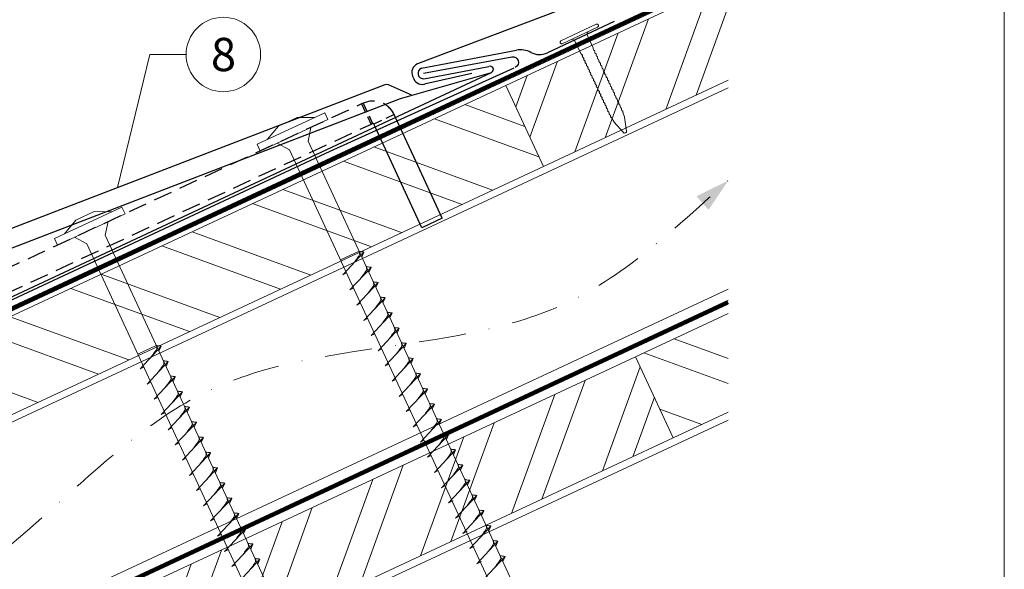
# Model space of a CAD drawing. Units: millimetres. Extents: x -19674 to 50359, y 0 to 4832.
# Drawn here: x 48225 to 48489, y 669 to 817 of the extents above; entities that cross this region are included whole.
import ezdxf
from ezdxf.enums import TextEntityAlignment as Align

# ---------------------------------------------------------------- set-up
doc = ezdxf.new("R2010")
doc.units = ezdxf.units.MM
for name, pattern in [('GESTRICHELT', [0.75, 0.5, -0.25]), ('STRICHPUNKT', [25.4, 12.7, -6.35, 0, -6.35]), ('Trennlage', [30, 12, -18])]:
    doc.linetypes.add(name, pattern=pattern)
for name, color, linetype, lineweight, true_color in [('01_PREFA-Dachprodukt', 7, 'Continuous', 25, 0xe1000f), ('02_Befestigung', 7, 'Continuous', 15, 0xff7f7f), ('02_Kantteile', 7, 'Continuous', 25, 0xff7f7f), ('02_Nägel', 7, 'Continuous', 15, 0xff7f7f), ('04_Trennlage', 7, 'Continuous', 25, 0x505f69), ('04_Trennlage_Linie', 7, 'Continuous', 0, 0x505f69), ('04_Unterdach', 7, 'Continuous', 25, 0x505f69), ('04_Unterdach_Linie', 7, 'Continuous', 0, 0x505f69), ('06_Holz', 7, 'Continuous', 15, 0x8296a0), ('06_Holzschfraffur', 7, 'Continuous', 13, 0xdce6eb), ('08_Bemassung', 7, 'Continuous', 5, 0x505f69), ('09_Luft', 7, 'Continuous', 5, 0x8296a0), ('10_Blattrahmen', 7, 'Continuous', 20, 0x000000)]:
    doc.layers.add(name, color=color, linetype=linetype, lineweight=lineweight, true_color=true_color)
doc.styles.add('PREFA_Standard', font='arial.ttf', dxfattribs={"height": 20})

# ---------------------------------------------------------------- blocks, each defined once
blk = doc.blocks.new('A$C59302EF3')
at = {"layer": '02_Befestigung', "ltscale": 5}
for p, q in [((-46.46, 26.58), (-27.32, 32.39)), ((-34.84, 32.2), (-40.11, 30.6)), ((-30.2, 31.52), (-34.84, 32.2)), ((-26.74, 30.48), (-27.32, 32.39)), ((-45.88, 24.67), (-26.74, 30.48)), ((-43.59, 27.45), (-40.11, 30.6)), ((-45.88, 24.67), (-46.46, 26.58)), ((-32.81, 25.5), (-31.53, 29.03)), ((-38.07, 23.9), (-41.1, 26.12)), ((-38.07, 23.9), (20.9, -170.34)), ((26.16, -168.74), (-32.81, 25.5)), ((-103.91, 9.14), (-84.77, 14.95)), ((-92.29, 14.76), (-97.55, 13.16)), ((-87.64, 14.08), (-92.29, 14.76)), ((-84.19, 13.04), (-84.77, 14.95)), ((-103.33, 7.23), (-84.19, 13.04)), ((-101.04, 10.01), (-97.55, 13.16)), ((-90.25, 8.06), (-88.97, 11.59)), ((-103.33, 7.23), (-103.91, 9.14)), ((-95.52, 6.46), (-98.54, 8.68)), ((-31.28, -186.18), (-90.25, 8.06)), ((-95.52, 6.46), (-36.54, -187.78)), ((-23.34, -5.68), (-28.61, -7.27)), ((-28.54, -11.29), (-22.07, -6.08)), ((-22.07, -6.08), (-22.84, -7.32)), ((-27.23, -15.59), (-20.76, -10.39)), ((-20.76, -10.39), (-21.54, -11.63)), ((-28.54, -11.29), (-27.49, -10.94)), ((-27.23, -15.59), (-26.19, -15.25)), ((-25.92, -19.9), (-19.46, -14.69)), ((-19.46, -14.69), (-20.23, -15.93)), ((-25.92, -19.9), (-24.88, -19.55)), ((-24.62, -24.21), (-18.15, -19)), ((-18.15, -19), (-18.92, -20.24)), ((-80.79, -23.12), (-86.05, -24.71)), ((-85.98, -28.73), (-79.52, -23.52)), ((-79.52, -23.52), (-80.29, -24.76)), ((-23.31, -28.51), (-16.84, -23.3)), ((-16.84, -23.3), (-17.62, -24.55)), ((-24.62, -24.21), (-23.57, -23.86)), ((-85.98, -28.73), (-84.94, -28.38)), ((-84.67, -33.03), (-78.21, -27.83)), ((-78.21, -27.83), (-78.98, -29.07)), ((-23.31, -28.51), (-22.27, -28.16)), ((-22, -32.82), (-15.54, -27.61)), ((-15.54, -27.61), (-16.31, -28.85)), ((-84.67, -33.03), (-83.63, -32.69)), ((-83.37, -37.34), (-76.9, -32.13)), ((-76.9, -32.13), (-77.67, -33.37)), ((-22, -32.82), (-20.96, -32.47)), ((-20.69, -37.12), (-14.23, -31.92)), ((-14.23, -31.92), (-15, -33.16)), ((-83.37, -37.34), (-82.32, -36.99)), ((-82.06, -41.65), (-75.59, -36.44)), ((-75.59, -36.44), (-76.37, -37.68)), ((-20.69, -37.12), (-19.65, -36.78)), ((-19.39, -41.43), (-12.92, -36.22)), ((-12.92, -36.22), (-13.69, -37.46)), ((-82.06, -41.65), (-81.02, -41.3)), ((-80.75, -45.95), (-74.29, -40.74)), ((-74.29, -40.74), (-75.06, -41.98)), ((-19.39, -41.43), (-18.34, -41.08)), ((-18.08, -45.74), (-11.61, -40.53)), ((-11.61, -40.53), (-12.39, -41.77)), ((-16.77, -50.04), (-10.31, -44.83)), ((-10.31, -44.83), (-11.08, -46.08)), ((-80.75, -45.95), (-79.71, -45.6)), ((-79.45, -50.26), (-72.98, -45.05)), ((-72.98, -45.05), (-73.75, -46.29)), ((-18.08, -45.74), (-17.04, -45.39)), ((-79.45, -50.26), (-78.4, -49.91)), ((-78.14, -54.56), (-71.67, -49.36)), ((-71.67, -49.36), (-72.45, -50.6)), ((-16.77, -50.04), (-15.73, -49.69)), ((-15.47, -54.35), (-9, -49.14)), ((-9, -49.14), (-9.77, -50.38)), ((-78.14, -54.56), (-77.09, -54.22)), ((-76.83, -58.87), (-70.37, -53.66)), ((-70.37, -53.66), (-71.14, -54.9)), ((-15.47, -54.35), (-14.42, -54)), ((-14.16, -58.65), (-7.69, -53.45)), ((-7.69, -53.45), (-8.47, -54.69)), ((-75.52, -63.17), (-69.06, -57.97)), ((-69.06, -57.97), (-69.83, -59.21)), ((-12.85, -62.96), (-6.39, -57.75)), ((-6.39, -57.75), (-7.16, -58.99)), ((-76.83, -58.87), (-75.79, -58.52)), ((-14.16, -58.65), (-13.11, -58.31)), ((-75.52, -63.17), (-74.48, -62.83)), ((-74.22, -67.48), (-67.75, -62.27)), ((-67.75, -62.27), (-68.52, -63.51)), ((-12.85, -62.96), (-11.81, -62.61)), ((-11.54, -67.26), (-5.08, -62.06)), ((-5.08, -62.06), (-5.85, -63.3)), ((-74.22, -67.48), (-73.17, -67.13)), ((-72.91, -71.79), (-66.44, -66.58)), ((-66.44, -66.58), (-67.22, -67.82)), ((-11.54, -67.26), (-10.5, -66.92)), ((-10.24, -71.57), (-3.77, -66.36)), ((-3.77, -66.36), (-4.54, -67.6)), ((-71.6, -76.09), (-65.14, -70.89)), ((-65.14, -70.89), (-65.91, -72.13)), ((-10.24, -71.57), (-9.19, -71.22)), ((-8.93, -75.88), (-2.46, -70.67)), ((-2.46, -70.67), (-3.24, -71.91)), ((-72.91, -71.79), (-71.87, -71.44)), ((-71.6, -76.09), (-70.56, -75.74)), ((-70.3, -80.4), (-63.83, -75.19)), ((-63.83, -75.19), (-64.6, -76.43)), ((-8.93, -75.88), (-7.64, -75.46)), ((-7.62, -80.19), (-1.15, -74.98)), ((-1.15, -74.98), (-1.93, -76.22)), ((-6.31, -84.5), (0.15, -79.29)), ((0.15, -79.29), (-0.62, -80.53)), ((-70.3, -80.4), (-69.25, -80.05)), ((-68.99, -84.7), (-62.52, -79.5)), ((-62.52, -79.5), (-63.29, -80.74)), ((-7.62, -80.19), (-6.34, -79.77)), ((-68.99, -84.7), (-67.94, -84.36)), ((-67.68, -89.01), (-61.21, -83.8)), ((-61.21, -83.8), (-61.99, -85.04)), ((-6.31, -84.5), (-5.03, -84.08)), ((-5, -88.81), (1.46, -83.6)), ((1.46, -83.6), (0.69, -84.84)), ((-5, -88.81), (-3.72, -88.39)), ((-3.69, -93.12), (2.77, -87.91)), ((2.77, -87.91), (2, -89.16)), ((-2.39, -97.43), (4.08, -92.23)), ((4.08, -92.23), (3.31, -93.47)), ((-3.69, -93.12), (-2.41, -92.7))]:
    blk.add_line(p, q, dxfattribs=at)
for points in [[(-25.33, -8.71), (-24.76, -8.14), (-23.96, -7.33), (-23.6, -6.95), (-23.3, -6.51), (-23.28, -6.18), (-23.34, -5.68)], [(-22.07, -6.08), (-22.14, -6.03), (-22.59, -5.93), (-23, -5.81), (-23.34, -5.68)], [(-24.02, -13.01), (-23.45, -12.44), (-22.65, -11.64), (-22.29, -11.25), (-22, -10.82), (-21.97, -10.49), (-22.04, -9.98)], [(-20.76, -10.39), (-20.83, -10.34), (-21.28, -10.24), (-21.7, -10.11), (-22.04, -9.98)], [(-22.72, -17.32), (-22.14, -16.75), (-21.34, -15.95), (-20.98, -15.56), (-20.69, -15.12), (-20.67, -14.79), (-20.73, -14.29)], [(-19.46, -14.69), (-19.53, -14.65), (-19.97, -14.54), (-20.39, -14.42), (-20.73, -14.29)], [(-21.41, -21.62), (-20.84, -21.06), (-20.04, -20.25), (-19.68, -19.87), (-19.38, -19.43), (-19.36, -19.1), (-19.42, -18.59)], [(-18.15, -19), (-18.22, -18.95), (-18.66, -18.85), (-19.08, -18.72), (-19.42, -18.59)], [(-82.78, -26.15), (-82.2, -25.58), (-81.4, -24.77), (-81.04, -24.39), (-80.75, -23.95), (-80.73, -23.62), (-80.79, -23.12)], [(-79.52, -23.52), (-79.58, -23.47), (-80.03, -23.37), (-80.45, -23.25), (-80.79, -23.12)], [(-20.1, -25.93), (-19.53, -25.36), (-18.73, -24.56), (-18.37, -24.17), (-18.07, -23.74), (-18.05, -23.41), (-18.12, -22.9)], [(-16.84, -23.3), (-16.91, -23.26), (-17.36, -23.15), (-17.78, -23.03), (-18.12, -22.9)], [(-81.47, -30.45), (-80.9, -29.88), (-80.1, -29.08), (-79.73, -28.69), (-79.44, -28.26), (-79.42, -27.93), (-79.48, -27.42)], [(-78.21, -27.83), (-78.28, -27.78), (-78.72, -27.68), (-79.14, -27.55), (-79.48, -27.42)], [(-18.8, -30.24), (-18.22, -29.67), (-17.42, -28.86), (-17.06, -28.48), (-16.77, -28.04), (-16.75, -27.71), (-16.81, -27.21)], [(-15.54, -27.61), (-15.6, -27.56), (-16.05, -27.46), (-16.47, -27.34), (-16.81, -27.21)], [(-80.16, -34.76), (-79.59, -34.19), (-78.79, -33.39), (-78.43, -33), (-78.13, -32.56), (-78.11, -32.23), (-78.17, -31.73)], [(-76.9, -32.13), (-76.97, -32.09), (-77.41, -31.98), (-77.83, -31.86), (-78.17, -31.73)], [(-17.49, -34.54), (-16.92, -33.97), (-16.12, -33.17), (-15.75, -32.78), (-15.46, -32.35), (-15.44, -32.02), (-15.5, -31.51)], [(-14.23, -31.92), (-14.3, -31.87), (-14.74, -31.77), (-15.16, -31.64), (-15.5, -31.51)], [(-78.85, -39.06), (-78.28, -38.5), (-77.48, -37.69), (-77.12, -37.31), (-76.83, -36.87), (-76.8, -36.54), (-76.87, -36.03)], [(-75.59, -36.44), (-75.66, -36.39), (-76.11, -36.29), (-76.53, -36.16), (-76.87, -36.03)], [(-16.18, -38.85), (-15.61, -38.28), (-14.81, -37.48), (-14.45, -37.09), (-14.15, -36.65), (-14.13, -36.32), (-14.19, -35.82)], [(-12.92, -36.22), (-12.99, -36.18), (-13.43, -36.07), (-13.85, -35.95), (-14.19, -35.82)], [(-77.55, -43.37), (-76.97, -42.8), (-76.17, -42), (-75.81, -41.61), (-75.52, -41.18), (-75.5, -40.85), (-75.56, -40.34)], [(-74.29, -40.74), (-74.36, -40.7), (-74.8, -40.59), (-75.22, -40.47), (-75.56, -40.34)], [(-14.87, -43.15), (-14.3, -42.59), (-13.5, -41.78), (-13.14, -41.4), (-12.85, -40.96), (-12.82, -40.63), (-12.89, -40.12)], [(-11.61, -40.53), (-11.68, -40.48), (-12.13, -40.38), (-12.55, -40.25), (-12.89, -40.12)], [(-76.24, -47.67), (-75.67, -47.11), (-74.87, -46.3), (-74.51, -45.92), (-74.21, -45.48), (-74.19, -45.15), (-74.25, -44.65)], [(-72.98, -45.05), (-73.05, -45), (-73.49, -44.9), (-73.91, -44.78), (-74.25, -44.65)], [(-13.57, -47.46), (-12.99, -46.89), (-12.19, -46.09), (-11.83, -45.7), (-11.54, -45.27), (-11.52, -44.94), (-11.58, -44.43)], [(-10.31, -44.83), (-10.38, -44.79), (-10.82, -44.68), (-11.24, -44.56), (-11.58, -44.43)], [(-74.93, -51.98), (-74.36, -51.41), (-73.56, -50.61), (-73.2, -50.22), (-72.9, -49.79), (-72.88, -49.46), (-72.94, -48.95)], [(-71.67, -49.36), (-71.74, -49.31), (-72.19, -49.2), (-72.61, -49.08), (-72.94, -48.95)], [(-12.26, -51.77), (-11.69, -51.2), (-10.89, -50.39), (-10.53, -50.01), (-10.23, -49.57), (-10.21, -49.24), (-10.27, -48.74)], [(-9, -49.14), (-9.07, -49.09), (-9.51, -48.99), (-9.93, -48.87), (-10.27, -48.74)], [(-73.63, -56.29), (-73.05, -55.72), (-72.25, -54.92), (-71.89, -54.53), (-71.6, -54.09), (-71.58, -53.76), (-71.64, -53.26)], [(-70.37, -53.66), (-70.43, -53.62), (-70.88, -53.51), (-71.3, -53.39), (-71.64, -53.26)], [(-10.95, -56.07), (-10.38, -55.5), (-9.58, -54.7), (-9.22, -54.31), (-8.92, -53.88), (-8.9, -53.55), (-8.96, -53.04)], [(-7.69, -53.45), (-7.76, -53.4), (-8.21, -53.3), (-8.62, -53.17), (-8.96, -53.04)], [(-72.32, -60.59), (-71.74, -60.02), (-70.94, -59.22), (-70.58, -58.84), (-70.29, -58.4), (-70.27, -58.07), (-70.33, -57.56)], [(-69.06, -57.97), (-69.13, -57.92), (-69.57, -57.82), (-69.99, -57.69), (-70.33, -57.56)], [(-9.64, -60.38), (-9.07, -59.81), (-8.27, -59.01), (-7.91, -58.62), (-7.62, -58.18), (-7.6, -57.85), (-7.66, -57.35)], [(-6.39, -57.75), (-6.45, -57.71), (-6.9, -57.6), (-7.32, -57.48), (-7.66, -57.35)], [(-71.01, -64.9), (-70.44, -64.33), (-69.64, -63.53), (-69.28, -63.14), (-68.98, -62.71), (-68.96, -62.38), (-69.02, -61.87)], [(-67.75, -62.27), (-67.82, -62.23), (-68.26, -62.12), (-68.68, -62), (-69.02, -61.87)], [(-8.34, -64.68), (-7.76, -64.11), (-6.96, -63.31), (-6.6, -62.93), (-6.31, -62.49), (-6.29, -62.16), (-6.35, -61.65)], [(-5.08, -62.06), (-5.15, -62.01), (-5.59, -61.91), (-6.01, -61.78), (-6.35, -61.65)], [(-7.03, -68.99), (-6.46, -68.42), (-5.66, -67.62), (-5.3, -67.23), (-5, -66.8), (-4.98, -66.47), (-5.04, -65.96)], [(-3.77, -66.36), (-3.84, -66.32), (-4.28, -66.21), (-4.7, -66.09), (-5.04, -65.96)], [(-69.7, -69.2), (-69.13, -68.64), (-68.33, -67.83), (-67.97, -67.45), (-67.68, -67.01), (-67.65, -66.68), (-67.72, -66.17)], [(-66.44, -66.58), (-66.51, -66.53), (-66.96, -66.43), (-67.38, -66.31), (-67.72, -66.17)], [(-68.4, -73.51), (-67.82, -72.94), (-67.02, -72.14), (-66.66, -71.75), (-66.37, -71.32), (-66.35, -70.99), (-66.41, -70.48)], [(-65.14, -70.89), (-65.2, -70.84), (-65.65, -70.73), (-66.07, -70.61), (-66.41, -70.48)], [(-5.72, -73.29), (-5.15, -72.73), (-4.35, -71.92), (-3.99, -71.54), (-3.7, -71.1), (-3.67, -70.77), (-3.74, -70.27)], [(-2.46, -70.67), (-2.53, -70.62), (-2.98, -70.52), (-3.4, -70.4), (-3.74, -70.27)], [(-67.09, -77.82), (-66.52, -77.25), (-65.72, -76.44), (-65.35, -76.06), (-65.06, -75.62), (-65.04, -75.29), (-65.1, -74.79)], [(-63.83, -75.19), (-63.9, -75.15), (-64.34, -75.04), (-64.76, -74.92), (-65.1, -74.79)], [(-4.41, -77.61), (-3.84, -77.04), (-3.04, -76.23), (-2.68, -75.85), (-2.39, -75.41), (-2.36, -75.08), (-2.43, -74.58)], [(-1.15, -74.98), (-1.22, -74.93), (-1.67, -74.83), (-2.09, -74.71), (-2.43, -74.58)], [(-65.78, -82.12), (-65.21, -81.55), (-64.41, -80.75), (-64.05, -80.37), (-63.75, -79.93), (-63.73, -79.6), (-63.79, -79.09)], [(-62.52, -79.5), (-62.59, -79.45), (-63.03, -79.35), (-63.45, -79.22), (-63.79, -79.09)], [(-3.11, -81.92), (-2.53, -81.35), (-1.73, -80.55), (-1.37, -80.16), (-1.08, -79.72), (-1.06, -79.39), (-1.12, -78.89)], [(0.15, -79.29), (0.09, -79.25), (-0.36, -79.14), (-0.78, -79.02), (-1.12, -78.89)], [(-64.47, -86.43), (-63.9, -85.86), (-63.1, -85.06), (-62.74, -84.67), (-62.45, -84.24), (-62.42, -83.91), (-62.49, -83.4)], [(-61.21, -83.8), (-61.28, -83.76), (-61.73, -83.65), (-62.15, -83.53), (-62.49, -83.4)], [(-1.8, -86.23), (-1.22, -85.66), (-0.42, -84.86), (-0.06, -84.47), (0.23, -84.04), (0.25, -83.71), (0.19, -83.2)], [(1.46, -83.6), (1.39, -83.56), (0.95, -83.45), (0.53, -83.33), (0.19, -83.2)], [(-0.49, -90.54), (0.09, -89.97), (0.89, -89.17), (1.25, -88.78), (1.54, -88.35), (1.56, -88.02), (1.5, -87.51)], [(2.77, -87.91), (2.7, -87.87), (2.26, -87.76), (1.84, -87.64), (1.5, -87.51)], [(0.82, -94.85), (1.39, -94.28), (2.19, -93.48), (2.55, -93.09), (2.85, -92.66), (2.87, -92.33), (2.81, -91.82)], [(4.08, -92.23), (4.01, -92.18), (3.57, -92.07), (3.15, -91.95), (2.81, -91.82)]]:
    blk.add_spline(points, degree=3, dxfattribs=at)
blk = doc.blocks.new('A$C42DF172D')
at = {"layer": '02_Kantteile', "linetype": 'GESTRICHELT', "ltscale": 5}
for p, q in [((-17.18, 33.38), (-15.42, 27.6)), ((-16.73, 33.52), (-14.97, 27.74)), ((-8.91, 29.34), (-14.69, 27.59))]:
    blk.add_line(p, q, dxfattribs=at)
at = {"layer": '02_Kantteile', "linetype": 'Continuous'}
for p, q in [((-11.04, 15.58), (-14.44, 26.78)), ((-5.26, 17.34), (-8.67, 28.55)), ((0, 0), (-5.26, 17.34)), ((-5.78, -1.75), (-11.04, 15.58)), ((0, 0), (-5.78, -1.75))]:
    blk.add_line(p, q, dxfattribs=at)
at = {"layer": '02_Kantteile', "linetype": 'GESTRICHELT', "ltscale": 10, "flags": 128}
for points in [[(-8.67, 28.55), (-8.91, 29.34, 0.414214), (-16.73, 33.52), (-17.18, 33.38), (-186.27, -17.95)], [(-14.44, 26.78), (-14.69, 27.59, 0.414214), (-14.97, 27.74), (-15.42, 27.6), (-184.62, -23.76)]]:
    blk.add_lwpolyline(points, format="xyb", dxfattribs=at)
blk = doc.blocks.new('A$C4BAB4951')
for p, q in [((0, -4.3), (0, 4.3)), ((0.7, -4.3), (0.7, 4.3)), ((-23.67, -0.01), (-23.67, 0.01)), ((-23.39, 0.39), (-20.4, 1.28)), ((-20.32, 1.29), (-19.6, 1.35)), ((-3.67, 1.5), (-0.4, 1.5)), ((-0.4, 1.5), (0, 2)), ((-0.4, -1.5), (-0.4, 1.5)), ((-23.39, -0.39), (-20.4, -1.28)), ((-20.32, -1.29), (-19.6, -1.35)), ((-3.67, -1.5), (-0.4, -1.5)), ((-0.4, -1.5), (0, -2))]:
    blk.add_line(p, q)
at = {"extrusion": (0, 0, -1)}
for centre, radius, start, end in [((-0.35, 4.3), 0.35, 0, 180), ((23.27, 0.01), 0.4, 360, 73.5064), ((20.28, 0.9), 0.4, 73.5064, 85.188), ((19.6, 1.91), 0.553, 244.5196, 270), ((18.58, -0.22), 1.8, 64.5196, 71.6711), ((19.1, 1.33), 0.17, 71.6711, 153.7368), ((18.86, 1.45), 0.0923, 267.8027, 333.7368), ((18.86, 1.91), 0.552, 244.5057, 269.6735), ((17.85, -0.22), 1.8, 64.5196, 71.6711), ((18.36, 1.33), 0.17, 71.6711, 153.7368), ((18.13, 1.45), 0.0923, 267.8027, 333.7368), ((18.13, 1.91), 0.551, 244.4964, 269.3324), ((17.12, -0.22), 1.8, 64.5196, 71.6711), ((17.63, 1.33), 0.17, 71.6711, 153.7368), ((17.39, 1.45), 0.0923, 267.8027, 333.7368), ((17.39, 1.91), 0.552, 244.5062, 269.673), ((16.38, -0.22), 1.8, 64.5196, 71.6711), ((16.89, 1.33), 0.17, 71.6711, 153.7368), ((16.66, 1.45), 0.0923, 267.8027, 333.7368), ((16.66, 1.91), 0.551, 244.4964, 269.3324), ((15.65, -0.22), 1.8, 64.5196, 71.6711), ((16.16, 1.33), 0.17, 71.6711, 153.7368), ((15.93, 1.45), 0.0923, 267.8027, 333.7368), ((15.93, 1.91), 0.552, 244.5057, 269.6735), ((14.91, -0.22), 1.8, 64.5196, 71.6711), ((15.43, 1.33), 0.17, 71.6711, 153.7368), ((15.19, 1.45), 0.0923, 267.8027, 333.7368), ((15.19, 1.91), 0.551, 244.4964, 269.3324), ((14.18, -0.22), 1.8, 64.5196, 71.6711), ((14.69, 1.33), 0.17, 71.6711, 153.7368), ((14.46, 1.45), 0.0923, 267.8027, 333.7368), ((14.46, 1.91), 0.552, 244.5057, 269.6735), ((13.45, -0.22), 1.8, 64.5196, 71.6711), ((13.96, 1.33), 0.17, 71.6711, 153.7368), ((13.72, 1.45), 0.0923, 267.8027, 333.7368), ((13.73, 1.91), 0.551, 244.4964, 269.3324), ((12.71, -0.22), 1.8, 64.5196, 71.6711), ((13.23, 1.33), 0.17, 71.6711, 153.7368), ((12.99, 1.45), 0.0923, 267.8027, 333.7368), ((12.99, 1.91), 0.552, 244.5057, 269.6735), ((11.98, -0.22), 1.8, 64.5196, 71.6711), ((12.49, 1.33), 0.17, 71.6711, 153.7368), ((12.26, 1.45), 0.0923, 267.8027, 333.7368), ((12.25, 1.92), 0.57, 244.7073, 270.3706), ((11.23, -0.22), 1.8, 64.5196, 71.6711), ((11.74, 1.33), 0.17, 71.6711, 153.7368), ((11.51, 1.45), 0.0923, 267.8027, 333.7368), ((11.51, 1.91), 0.551, 244.4964, 269.3324), ((10.5, -0.22), 1.8, 64.5196, 71.6711), ((11.01, 1.33), 0.17, 71.6711, 153.7368), ((10.78, 1.45), 0.0923, 267.8027, 333.7368), ((10.78, 1.91), 0.552, 244.5057, 269.6735), ((9.76, -0.22), 1.8, 64.5196, 71.6711), ((10.28, 1.33), 0.17, 71.6711, 153.7368), ((10.04, 1.45), 0.0923, 267.8027, 333.7368), ((10.04, 1.91), 0.551, 244.4964, 269.3324), ((9.03, -0.22), 1.8, 64.5196, 71.6711), ((9.54, 1.33), 0.17, 71.6711, 153.7368), ((9.31, 1.45), 0.0923, 267.8027, 333.7368), ((9.31, 1.91), 0.552, 244.5062, 269.673), ((8.29, -0.22), 1.8, 64.5196, 71.6711), ((8.81, 1.33), 0.17, 71.6711, 153.7368), ((8.57, 1.45), 0.0923, 267.8027, 333.7368), ((8.58, 1.91), 0.551, 244.4984, 269.3304), ((7.56, -0.22), 1.8, 64.5196, 71.6711), ((8.08, 1.33), 0.17, 71.6711, 153.7368), ((7.84, 1.45), 0.0923, 267.8027, 333.7368), ((7.84, 1.91), 0.552, 244.5057, 269.6735), ((6.83, -0.22), 1.8, 64.5196, 71.6711), ((7.34, 1.33), 0.17, 71.6711, 153.7368), ((7.11, 1.45), 0.0923, 267.8027, 333.7368), ((7.11, 1.91), 0.551, 244.4964, 269.3324), ((6.1, -0.22), 1.8, 64.5196, 71.6711), ((6.61, 1.33), 0.17, 71.6711, 153.7368), ((6.37, 1.45), 0.0923, 267.8027, 333.7368), ((6.37, 1.91), 0.552, 244.5057, 269.6735), ((5.36, -0.22), 1.8, 64.5196, 71.6711), ((5.87, 1.33), 0.17, 71.6711, 153.7368), ((5.64, 1.45), 0.0923, 267.8027, 333.7368), ((5.64, 1.91), 0.552, 244.5057, 269.6735), ((4.62, -0.22), 1.8, 64.5196, 71.6711), ((5.14, 1.33), 0.17, 71.6711, 153.7368), ((4.9, 1.45), 0.0923, 267.8027, 333.7368), ((4.91, 1.9), 0.551, 244.4964, 269.3324), ((3.89, -0.22), 1.8, 64.5196, 71.6711), ((4.41, 1.33), 0.17, 71.6711, 153.7368), ((4.17, 1.45), 0.0923, 267.8027, 333.7368), ((4.17, 1.91), 0.552, 244.5057, 269.6735), ((3.16, -0.22), 1.8, 64.5196, 71.6711), ((3.67, 1.33), 0.17, 71.6711, 90), ((23.27, -0.01), 0.4, 286.4936, 0), ((20.28, -0.9), 0.4, 274.812, 286.4936), ((19.6, -1.91), 0.553, 90, 115.4804), ((18.58, 0.22), 1.8, 288.3289, 295.4804), ((19.1, -1.33), 0.17, 206.2632, 288.3289), ((18.86, -1.45), 0.0923, 26.2632, 92.1973), ((18.86, -1.91), 0.552, 90.3265, 115.4943), ((17.85, 0.22), 1.8, 288.3289, 295.4804), ((18.36, -1.33), 0.17, 206.2632, 288.3289), ((18.13, -1.45), 0.0923, 26.2632, 92.1973), ((18.13, -1.91), 0.551, 90.6676, 115.5036), ((17.12, 0.22), 1.8, 288.3289, 295.4804), ((17.63, -1.33), 0.17, 206.2632, 288.3289), ((17.39, -1.45), 0.0923, 26.2632, 92.1973), ((17.39, -1.91), 0.552, 90.327, 115.4938), ((16.38, 0.22), 1.8, 288.3289, 295.4804), ((16.89, -1.33), 0.17, 206.2632, 288.3289), ((16.66, -1.45), 0.0923, 26.2632, 92.1973), ((16.66, -1.91), 0.551, 90.6676, 115.5036), ((15.65, 0.22), 1.8, 288.3289, 295.4804), ((16.16, -1.33), 0.17, 206.2632, 288.3289), ((15.93, -1.45), 0.0923, 26.2632, 92.1973), ((15.93, -1.91), 0.552, 90.3265, 115.4943), ((14.91, 0.22), 1.8, 288.3289, 295.4804), ((15.43, -1.33), 0.17, 206.2632, 288.3289), ((15.19, -1.45), 0.0923, 26.2632, 92.1973), ((15.19, -1.91), 0.551, 90.6676, 115.5036), ((14.18, 0.22), 1.8, 288.3289, 295.4804), ((14.69, -1.33), 0.17, 206.2632, 288.3289), ((14.46, -1.45), 0.0923, 26.2632, 92.1973), ((14.46, -1.91), 0.552, 90.3265, 115.4943), ((13.45, 0.22), 1.8, 288.3289, 295.4804), ((13.96, -1.33), 0.17, 206.2632, 288.3289), ((13.72, -1.45), 0.0923, 26.2632, 92.1973), ((13.73, -1.91), 0.551, 90.6676, 115.5036), ((12.71, 0.22), 1.8, 288.3289, 295.4804), ((13.23, -1.33), 0.17, 206.2632, 288.3289), ((12.99, -1.45), 0.0923, 26.2632, 92.1973), ((12.99, -1.91), 0.552, 90.3265, 115.4943), ((11.98, 0.22), 1.8, 288.3289, 295.4804), ((12.49, -1.33), 0.17, 206.2632, 288.3289), ((12.26, -1.45), 0.0923, 26.2632, 92.1973), ((12.25, -1.92), 0.57, 89.6294, 115.2927), ((11.23, 0.22), 1.8, 288.3289, 295.4804), ((11.74, -1.33), 0.17, 206.2632, 288.3289), ((11.51, -1.45), 0.0923, 26.2632, 92.1973), ((11.51, -1.91), 0.551, 90.6676, 115.5036), ((10.5, 0.22), 1.8, 288.3289, 295.4804), ((11.01, -1.33), 0.17, 206.2632, 288.3289), ((10.78, -1.45), 0.0923, 26.2632, 92.1973), ((10.78, -1.91), 0.552, 90.3265, 115.4943), ((9.76, 0.22), 1.8, 288.3289, 295.4804), ((10.28, -1.33), 0.17, 206.2632, 288.3289), ((10.04, -1.45), 0.0923, 26.2632, 92.1973), ((10.04, -1.91), 0.551, 90.6676, 115.5036), ((9.03, 0.22), 1.8, 288.3289, 295.4804), ((9.54, -1.33), 0.17, 206.2632, 288.3289), ((9.31, -1.45), 0.0923, 26.2632, 92.1973), ((9.31, -1.91), 0.552, 90.327, 115.4938), ((8.29, 0.22), 1.8, 288.3289, 295.4804), ((8.81, -1.33), 0.17, 206.2632, 288.3289), ((8.57, -1.45), 0.0923, 26.2632, 92.1973), ((8.58, -1.91), 0.551, 90.6696, 115.5016), ((7.56, 0.22), 1.8, 288.3289, 295.4804), ((8.08, -1.33), 0.17, 206.2632, 288.3289), ((7.84, -1.45), 0.0923, 26.2632, 92.1973), ((7.84, -1.91), 0.552, 90.3265, 115.4943), ((6.83, 0.22), 1.8, 288.3289, 295.4804), ((7.34, -1.33), 0.17, 206.2632, 288.3289), ((7.11, -1.45), 0.0923, 26.2632, 92.1973), ((7.11, -1.91), 0.551, 90.6676, 115.5036), ((6.1, 0.22), 1.8, 288.3289, 295.4804), ((6.61, -1.33), 0.17, 206.2632, 288.3289), ((6.37, -1.45), 0.0923, 26.2632, 92.1973), ((6.37, -1.91), 0.552, 90.3265, 115.4943), ((5.36, 0.22), 1.8, 288.3289, 295.4804), ((5.87, -1.33), 0.17, 206.2632, 288.3289), ((5.64, -1.45), 0.0923, 26.2632, 92.1973), ((5.64, -1.91), 0.552, 90.3265, 115.4943), ((4.62, 0.22), 1.8, 288.3289, 295.4804), ((5.14, -1.33), 0.17, 206.2632, 288.3289), ((4.9, -1.45), 0.0923, 26.2632, 92.1973), ((4.91, -1.9), 0.551, 90.6676, 115.5036), ((3.89, 0.22), 1.8, 288.3289, 295.4804), ((4.41, -1.33), 0.17, 206.2632, 288.3289), ((4.17, -1.45), 0.0923, 26.2632, 92.1973), ((4.17, -1.91), 0.552, 90.3265, 115.4943), ((3.16, 0.22), 1.8, 288.3289, 295.4804), ((3.67, -1.33), 0.17, 270, 288.3289), ((-0.35, -4.3), 0.35, 180, 360)]:
    blk.add_arc(centre, radius, start, end, dxfattribs=at)
blk = doc.blocks.new('A$C33afb37e')
at = {"layer": '10_Blattrahmen'}
blk.add_lwpolyline([(0, -1039.5), (735, -1039.5), (735, 0), (0, 0)], close=True, dxfattribs=at)

msp = doc.modelspace()

# ---------------------------------------------------------------- hatches: boundary and pattern name
at = {"layer": '06_Holzschfraffur'}
h = msp.add_hatch(dxfattribs=at)
h.set_pattern_fill('ANSI32', color=256, scale=2, angle=25, style=0)
h.set_pattern_definition([(70, (40851.182, -2398.094), (-17.901144, 6.515484), []), (70, (40859.32, -2394.3), (-17.901144, 6.515484), [])])
h.paths.add_polyline_path([(48415.237, 800.695), (48415.237, 827.176), (48355.487, 799.314), (48365.63, 777.563)])
h = msp.add_hatch(dxfattribs=at)
h.set_pattern_fill('ANSI32', color=256, scale=2, angle=295, style=0)
h.set_pattern_definition([(340, (40851.182, -2398.094), (6.515484, 17.901144), []), (340, (40854.977, -2406.233), (6.515484, 17.901144), [])])
h.paths.add_polyline_path([(48205.946, 729.582), (48216.089, 707.83), (48365.63, 777.563), (48355.487, 799.314)])
h = msp.add_hatch(dxfattribs=at)
h.set_pattern_fill('ANSI32', color=256, scale=2, angle=295, style=0)
h.set_pattern_definition([(340, (40736.507, -2540.651), (6.515484, 17.901144), []), (340, (40740.302, -2548.79), (6.515484, 17.901144), [])])
h.paths.add_polyline_path([(48415.237, 711.612), (48415.237, 738.093), (48390.352, 726.489), (48400.495, 704.737)])
h = msp.add_hatch(dxfattribs=at)
h.set_pattern_fill('ANSI32', color=256, scale=2, angle=25, style=0)
h.set_pattern_definition([(70, (40736.507, -2540.651), (-17.901144, 6.515484), []), (70, (40744.646, -2536.856), (-17.901144, 6.515484), [])])
h.paths.add_polyline_path([(48400.495, 704.737), (48390.352, 726.489), (48240.812, 656.757), (48250.955, 635.005)])

# ---------------------------------------------------------------- linework, layer by layer
at = {"layer": '01_PREFA-Dachprodukt'}
for p, q in [((48357.628, 803.966, -24.375), (48308.266, 781.62, -23.991)), ((48308.266, 781.62, -24.375), (47839.149, 562.921, -24.375))]:
    msp.add_line(p, q, dxfattribs=at)
at = {"layer": '01_PREFA-Dachprodukt', "elevation": -24.375}
msp.add_lwpolyline([(48415.237, 836.711), (48331.764, 805.071)], dxfattribs=at)
for points in [[(48333.414, 802.555), (48357.113, 806.993, -0.904934), (48358.027, 804.152), (48358.027, 804.152)], [(48331.764, 805.071, 0.414214), (48330.471, 801.78), (48330.773, 801.089, 0.414214), (48334.064, 799.796), (48346.414, 802.624)]]:
    msp.add_lwpolyline(points, format="xyb", dxfattribs=at)
at = {"layer": '02_Kantteile'}
for p, q in [((48384.578, 816.462, -24.375), (48366.686, 808.075, -24.375)), ((48332.877, 803.954, -24.375), (48358.349, 808.742, -24.375)), ((48333.539, 801.083, -24.375), (48350.932, 804.429, -24.375)), ((48327.211, 795.761, -24.375), (48351.68, 802.789, -24.375)), ((48171.296, 735.872, -24.375), (48327.211, 795.761, -24.375))]:
    msp.add_line(p, q, dxfattribs=at)
at = {"layer": '02_Kantteile', "elevation": -24.375}
msp.add_lwpolyline([(48159.538, 713.033), (48351.68, 802.789)], dxfattribs=at)
msp.add_lwpolyline([(48175.963, 737.665), (48178.669, 743.747, -0.1989124), (48179.224, 744.273), (48323.144, 799.555, -0.1989124), (48323.909, 799.535), (48330.365, 796.662)], format="xyb", dxfattribs=at)
at = {"layer": '02_Kantteile'}
for centre, radius, start, end in [((48359.457, 802.845, -24.375), 6, 62.39917, 100.64554), ((48364.548, 812.583, -24.375), 4.988, 242.39917, 295.36775), ((48333.413, 802.566, -24.375), 1.488, 111.12568, 274.87432)]:
    msp.add_arc(centre, radius, start, end, dxfattribs=at)
msp.add_ellipse((48351.181, 803.556, -24.375), major_axis=(-0.962, -0.275), ratio=0.9073659, start_param=1.8423605, end_param=4.712389, dxfattribs=at)
at = {"layer": '04_Trennlage', "linetype": 'Trennlage', "ltscale": 0.5, "const_width": 1, "elevation": -24.375, "flags": 128}
msp.add_lwpolyline([(47839.222, 560.643), (48415.237, 829.124)], dxfattribs=at)
at = {"layer": '04_Trennlage_Linie', "ltscale": 5, "elevation": -24.375, "flags": 128}
for points in [[(47839.149, 561.161), (48415.237, 829.676)], [(47839.295, 560.125), (48415.237, 828.572)]]:
    msp.add_lwpolyline(points, dxfattribs=at)
at = {"layer": '04_Unterdach', "linetype": 'Trennlage', "ltscale": 0.5, "const_width": 1, "elevation": -24.375, "flags": 128}
msp.add_lwpolyline([(47839.149, 472.602), (48415.237, 741.121)], dxfattribs=at)
at = {"layer": '04_Unterdach_Linie', "ltscale": 5, "elevation": -24.375, "flags": 128}
for points in [[(47839.149, 473.153), (48415.237, 741.673)], [(47839.149, 472.05), (48415.237, 740.569)]]:
    msp.add_lwpolyline(points, dxfattribs=at)
at = {"layer": '06_Holz', "elevation": -24.375}
for points in [[(48415.237, 827.176), (48355.487, 799.314), (48365.63, 777.563), (48415.237, 800.695)], [(47839.149, 530.054), (48415.237, 798.688)], [(48415.237, 744.637), (47839.149, 476.003)], [(48415.237, 738.093), (48390.352, 726.489), (48400.495, 704.737), (48415.237, 711.612)], [(47839.149, 440.819), (48415.237, 709.453)]]:
    msp.add_lwpolyline(points, dxfattribs=at)
for points in [[(48216.089, 707.83), (48365.63, 777.563), (48355.487, 799.314), (48205.946, 729.582)], [(48250.955, 635.005), (48400.495, 704.737), (48390.352, 726.489), (48240.812, 656.757)]]:
    msp.add_lwpolyline(points, close=True, dxfattribs=at)
at = {"layer": '08_Bemassung'}
for p, q in [((48259.938, 807.605, -24.375), (48251.184, 771.914, -24.375)), ((48269.645, 807.605, -24.375), (48259.938, 807.605, -24.375))]:
    msp.add_line(p, q, dxfattribs=at)
msp.add_circle((48279.641, 807.605, -24.375), 9.996, dxfattribs=at)
at = {"layer": '09_Luft', "linetype": 'STRICHPUNKT'}
msp.add_open_spline([(47839.149, 492.572, -24.375), (47842.165, 493.949, -24.375), (47845.181, 495.325, -24.375), (47848.197, 496.701, -24.375), (47848.201, 496.702, -24.375), (47848.204, 496.704, -24.375), (47848.208, 496.706, -24.375), (47848.467, 496.824, -24.375), (47877.663, 510.335, -24.375), (47919.57, 572.97, -24.375), (48031.812, 559.171, -24.375), (48092.899, 654.69, -24.375), (48205.19, 641.181, -24.375), (48267.859, 735.315, -24.375), (48363.419, 725.047, -24.375), (48401.482, 761.458, -24.375), (48415.237, 773.776, -24.375)], degree=3, knots=[902.6972315, 902.6972315, 902.6972315, 902.6972315, 912.8352104, 912.8352104, 912.8352104, 912.8471286, 912.8471286, 912.8471286, 913.7180486, 1011.2327965, 1110.1037053, 1207.3538106, 1305.4718943, 1404.2622454, 1502.8888872, 1557.0171497, 1557.0171497, 1557.0171497, 1557.0171497], dxfattribs=at)
at = {"layer": '09_Luft', "linetype": 'GESTRICHELT'}
msp.add_solid([(48408.362, 767.734, -24.375), (48406.743, 769.576, -24.375), (48409.982, 765.892, -24.375), (48415.237, 773.776, -24.375)], dxfattribs=at)

# ---------------------------------------------------------------- block references
msp.add_blockref('A$C33afb37e', (47754.407, 1039.499))
at = {"rotation": 8}
for name in ['A$C42DF172D', 'A$C59302EF3']:
    msp.add_blockref(name, (48338.426, 763.664, -24.375), dxfattribs=at)
at = {"layer": '02_Nägel', "xscale": 1.22, "yscale": 1.22, "zscale": 1.22, "rotation": 115.0747522746721}
msp.add_blockref('A$C4BAB4951', (48375.425, 812.71, -24.375), dxfattribs=at)

# ---------------------------------------------------------------- texts
at = {"layer": '08_Bemassung', "style": 'PREFA_Standard'}
msp.add_text('8', height=8.925, dxfattribs=at).set_placement((48279.692, 807.605, -24.375), align=Align.MIDDLE_CENTER)

doc.saveas('drawing.dxf')
